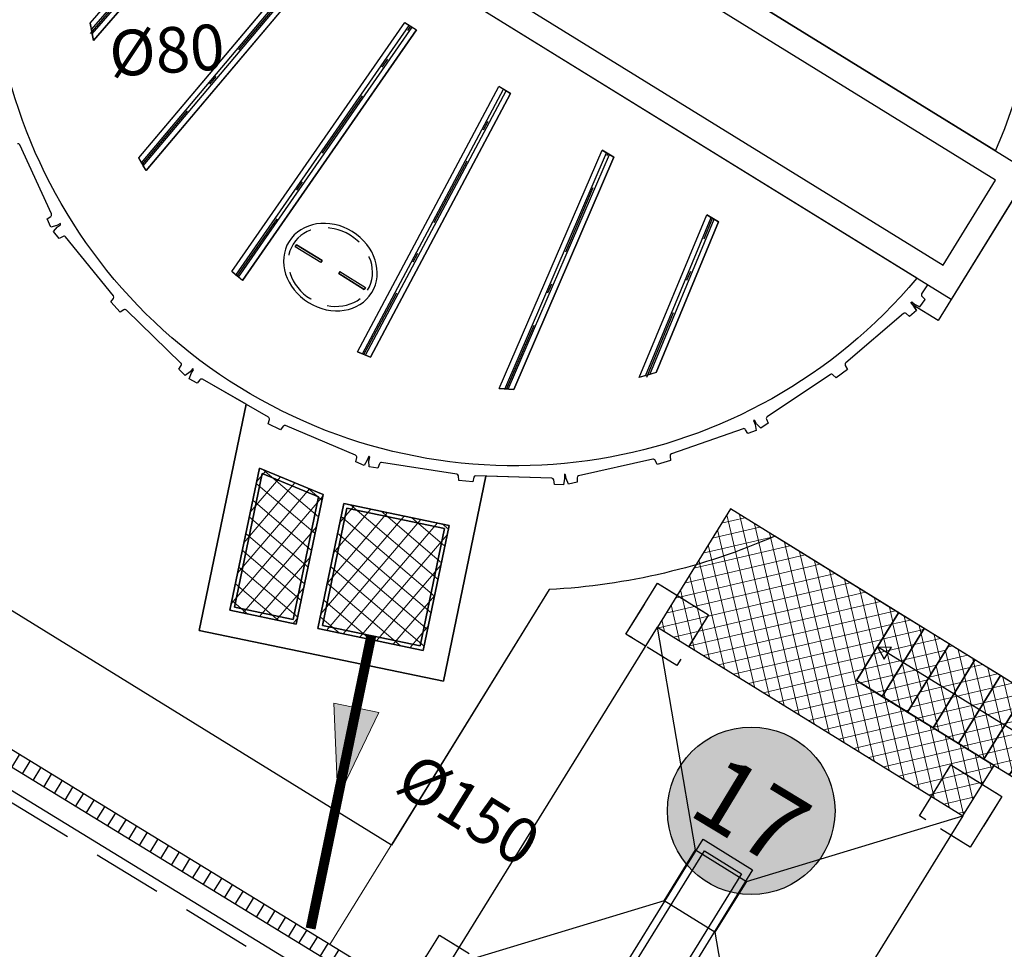
# Model space of a CAD drawing. Extents: x 363657 to 363780, y 4286019 to 4286136.
# Drawn here: x 363719 to 363729, y 4286066 to 4286075 of the extents above; entities that cross this region are included whole.
import ezdxf
from ezdxf import colors
from ezdxf.entities.mleader import LeaderData, LeaderLine
from ezdxf.enums import TextEntityAlignment as Align
from ezdxf.math import Vec2, Vec3

# ---------------------------------------------------------------- set-up
doc = ezdxf.new("R2010")
doc.units = 0
doc.header["$LTSCALE"] = 1.4
doc.header["$MEASUREMENT"] = 0
for name, pattern in [('CONTINUA', [0]), ('HIDDEN', [0.375, 0.25, -0.125]), ('RAYITAS', [0.375, 0.25, -0.125]), ('TRAZO_Y_PUNTO', [1, 0.5, -0.25, 0, -0.25]), ('TRAZOS', [0.75, 0.5, -0.25]), ('TRAZOS2', [0.375, 0.25, -0.125])]:
    doc.linetypes.add(name, pattern=pattern)
doc.layers.get('Defpoints').update_dxf_attribs({"color": 1})
for name, color, linetype in [('--NUMEROS 1-1000', 1, 'Continuous'), ('0 Leyenda elementos', 7, 'Continuous'), ('00 ELEMENTOS', 1, 'Continuous'), ('03--RED DE PLUVIALES', 7, 'Continuous'), ('_01-EXISTENTE-RED DE PROCESO-FANGOS', 242, 'HIDDEN'), ('_01-NUEVO-RED DE PROCESO-FANGOS', 242, 'Continuous'), ('_03-NUEVO-RED DE PLUVIALES 1', 210, 'Continuous'), ('ELEMENTOS', 7, 'Continuous')]:
    doc.layers.add(name, color=color, linetype=linetype)
doc.layers.get('_03-NUEVO-RED DE PLUVIALES 1').off()
doc.styles.add('ARIAL', font='arial.ttf')
doc.styles.add('rotulos', font='arial.ttf', dxfattribs={"height": 0.8})

# ---------------------------------------------------------------- blocks, each defined once
blk = doc.blocks.new('NUMERO E')
at = {"layer": '0 Leyenda elementos'}
h = blk.add_hatch(color=0, dxfattribs=at)
h.dxf.hatch_style = 1
edge = h.paths.add_edge_path()
edge.add_arc((0, 0), 0.0035, 0, 360)
at = {"layer": '0 Leyenda elementos', "color": 3}
blk.add_circle((0, 0), 0.0035, dxfattribs=at)
at = {"layer": '0 Leyenda elementos', "color": 1, "style": 'ARIAL'}
blk.add_attdef('Nº', text='', height=0.003, dxfattribs=at).set_placement((0, 0), align=Align.MIDDLE_CENTER)
blk = doc.blocks.new('_Dot')
at = {"color": 0, "linetype": 'ByBlock', "lineweight": -2}
blk.add_line((-0.5, 0), (-1, 0), dxfattribs=at)
at = {"color": 0, "linetype": 'ByBlock', "const_width": 0.5}
blk.add_lwpolyline([(-0.25, 0, 1), (0.25, 0, 1)], format="xyb", close=True, dxfattribs=at)
blk = doc.blocks.new('*U48')
at = {"linetype": 'ByBlock'}
h = blk.add_hatch(color=0, dxfattribs=at)
h.dxf.hatch_style = 1
h.paths.add_polyline_path([(2.842170943040401e-14, -1.13686837721616e-13), (1.841982996036023, 0.4625877636423639), (1.841982996057112, -0.4625877636424775)])
at = {"linetype": 'Continuous', "lineweight": 20}
blk.add_lwpolyline([(2.842170943040401e-14, -1.13686837721616e-13), (1.841982996036023, 0.4625877636423639), (1.841982996057112, -0.4625877636424775)], close=True, dxfattribs=at)
blk = doc.blocks.new('A$C797a1590')
at = {"layer": '00 ELEMENTOS', "linetype": 'Continuous', "transparency": 16777216}
blk.add_line((0.2500000009313226, 5.196152422693558), (0.2499999990686774, -5.196152422809973), dxfattribs=at)
at = {"layer": '00 ELEMENTOS', "color": 1, "transparency": 16777216}
for p, q in [((-1.929037857800722, 3.470651794224977), (-2.059451607987285, 3.352782822214067)), ((-1.929037857800722, 3.470651794224977), (-0.3152764244005084, 3.209033110179007)), ((-2.011286489665508, 3.397638318128884), (-0.315276425331831, 3.122685705311596)), ((-1.979699958115816, 3.42620110232383), (-0.3152764244005084, 3.156369213946164)), ((-2.059451607987285, 3.352782822214067), (-0.3152764244005084, 3.070021810010076)), ((-0.3152764244005084, 3.209033110179007), (-0.3152764244005084, 3.070021810010076)), ((-2.890986360609531, 2.21787144523114), (-2.824118244461715, 2.346761154010892)), ((-2.850051970221102, 2.298020795919001), (-0.3152764225378633, 1.922600730322301)), ((-2.824118244461715, 2.346761154010892), (-0.3152764234691858, 1.975182072259486)), ((-2.890986360609531, 2.21787144523114), (-0.3152764234691858, 1.836388676427305)), ((-2.866252281703055, 2.266789480112493), (-0.3152764225378633, 1.888970023021102)), ((-0.3152764234691858, 1.975182072259486), (-0.3152764234691858, 1.836388676427305)), ((-3.323309472762048, 0.8155539007857442), (-3.301843777298927, 0.9522427599877119)), ((-3.31045020930469, 0.9004839565604925), (-0.3152764225378633, 0.707358012907207)), ((-3.301843777298927, 0.9522427599877119), (-0.3152764225378633, 0.7595749823376536)), ((-3.323309472762048, 0.8155539007857442), (-0.3152764234691858, 0.6217433856800199)), ((-3.315650986507535, 0.8673631679266691), (-0.3152764234691858, 0.6739603569731116)), ((-0.3152764225378633, 0.7595749823376536), (-0.3152764234691858, 0.6217433856800199)), ((-2.756551479920745, 0.2426548516377807), (-2.756551479920745, 0.5440284563228488)), ((-2.732501151971519, 0.5440284563228488), (-2.756551479920745, 0.5440284563228488)), ((-2.732501151040196, 0.2426548497751355), (-2.732501151971519, 0.5440284563228488)), ((-2.732501151040196, 0.2426548497751355), (-2.756551479920745, 0.2426548516377807)), ((-2.732501151971519, 0.03206773567944765), (-2.756551479920745, 0.03206773661077023)), ((-2.756551479920745, 0.03206773661077023), (-2.756551479920745, -0.2693058708682656)), ((-2.732501151971519, 0.03206773567944765), (-2.732501152902842, -0.2693058708682656)), ((-2.732501152902842, -0.2693058708682656), (-2.756551479920745, -0.2693058708682656)), ((-3.323309474624693, -0.5408313171938062), (-0.2676315782591701, -0.3781610494479537)), ((-0.2676315782591701, -0.5159926451742649), (-0.2676315782591701, -0.3781610494479537)), ((-3.315650986507535, -0.5926405815407634), (-0.2676315782591701, -0.4303780198097229)), ((-3.310450208373368, -0.6257613701745868), (-0.2676315791904926, -0.4637756738811731)), ((-3.323309474624693, -0.5408313171938062), (-3.30184377823025, -0.6775201736018062)), ((-3.30184377823025, -0.6775201736018062), (-0.2676315782591701, -0.5159926451742649)), ((-2.890986359678209, -1.943148859776556), (-0.3152764234691858, -1.561666089110076)), ((-0.3152764225378633, -1.700459484942257), (-0.3152764234691858, -1.561666089110076)), ((-2.866252280771732, -1.992066893726587), (-0.3152764234691858, -1.614247434772551)), ((-2.850051971152425, -2.023298209533095), (-0.3152764234691858, -1.647878141142428)), ((-2.824118245393038, -2.072038567624986), (-0.3152764225378633, -1.700459484942257)), ((-2.890986359678209, -1.943148859776556), (-2.824118245393038, -2.072038567624986)), ((-2.059451607055962, -3.078060237690806), (-0.3152764234691858, -2.79529922362417)), ((-2.011286489665508, -3.122915734536946), (-0.3152764225378633, -2.847963119857013)), ((-0.3152764225378633, -2.934310520999134), (-0.3152764234691858, -2.79529922362417)), ((-1.979699956253171, -3.151478514075279), (-0.3152764234691858, -2.881646627560258)), ((-1.929037855938077, -3.195929205976427), (-0.3152764225378633, -2.934310520999134)), ((-1.929037855938077, -3.195929205976427), (-2.059451607055962, -3.078060237690806))]:
    blk.add_line(p, q, dxfattribs=at)
at = {"layer": '00 ELEMENTOS', "color": 1, "linetype": 'TRAZO_Y_PUNTO', "transparency": 16777216}
for p, q in [((-2.01576376054436, 3.415205916389823), (-0.3152764234691858, 3.139527460560203)), ((-2.858189534395933, 2.282410678453743), (-0.3152764225378633, 1.90578537620604)), ((-3.313080159947276, 0.8839251352474093), (-0.3152509676292539, 0.6906578280031681)), ((-3.313080160878599, -0.6092025516554713), (-0.2676061205565929, -0.4470754908397794)), ((-2.858189533464611, -2.007688092067838), (-0.3152764234691858, -1.631062788888812)), ((-2.015763761475682, -3.140483329072595), (-0.3152764225378633, -2.864804872311652))]:
    blk.add_line(p, q, dxfattribs=at)
at = {"layer": '00 ELEMENTOS', "linetype": 'Continuous', "transparency": 16777216}
blk.add_arc((1, -1.746229827404022e-10), 5.250000000026234, 98.21321069142661, 261.7867892675178, dxfattribs=at)
at = {"layer": '00 ELEMENTOS', "color": 1, "transparency": 16777216}
blk.add_ellipse((-2.744526316411793, 0.1373612927272916), major_axis=(-4.253974090212411e-09, 0.4874210534617304), ratio=0.8571428556415813, start_param=4.712388972903963, end_param=10.99557428008355, dxfattribs=at)
at = {"layer": '00 ELEMENTOS', "color": 1, "linetype": 'RAYITAS', "transparency": 16777216}
blk.add_ellipse((-2.744526316411793, 0.1373612927272916), major_axis=(-6.923663741294529e-12, 0.4386789482086896), ratio=0.857142855512684, start_param=4.712388980371162, end_param=10.99557428755075, dxfattribs=at)
blk = doc.blocks.new('Espesador Prefabricado')
at = {"layer": 'ELEMENTOS', "lineweight": 0, "true_color": 0x636466, "transparency": 16777216}
h = blk.add_hatch(dxfattribs=at)
h.set_pattern_fill('ANSI37', color=251, scale=1.2, angle=126.2750069051887)
h.set_pattern_definition([(171.2750069051887, (-115.1452004967723, -37.47818243596703), (-0.02275379978024547, -0.1482641716516857), []), (261.2750069051886, (-115.1452004967723, -37.47818243596703), (0.1482641716516856, -0.02275379978024549), [])])
h.paths.add_polyline_path([(0.5906029003672302, -5.832946465350688), (1.08886644965969, -7.201914317905903), (1.727857431396842, -6.969340619631112), (1.273790306411684, -5.721801443956792)])
h.paths.add_polyline_path([(1.934589807875454, -6.894096189178526), (2.949457839131355, -6.524714435450733), (2.511672056512907, -5.321907880716026), (1.496804025955498, -5.69128963444382)])
at = {"color": 3, "transparency": 16777216}
for p, q in [((-5.650000000139698, 0.7500000009313226), (5.600000000093132, 0.7500000009313226)), ((5.60000000015134, 0.7500000009313226), (5.600000000325963, -0.7499999990686774)), ((5.349999999627471, 0.5000000009313226), (-5.649999999674037, 0.5000000009313226)), ((5.350000000034925, -0.4999999990686774), (5.349999999685679, 0.5000000009313226)), ((-6.680116494593676, -0.4999999990686774), (5.350000000093132, -0.4999999990686774)), ((5.600000000325963, -0.7499999990686774), (-6.930116494826507, -0.7500000009313226)), ((5.318997758964542, -0.8568109199404716), (5.325339868315496, -0.7499999990686774)), ((5.377931839379016, -0.8876336337998509), (5.334414944576565, -0.877472479827702)), ((5.372700531093869, -0.9774814676493406), (5.377931839379016, -0.8876336337998509)), ((5.276771111472044, -0.9794003665447235), (5.311464550963137, -0.983681745827198)), ((5.311464550963137, -0.983681745827198), (5.372700531093869, -0.9774814676493406)), ((5.308146615570877, -1.000594922341406), (5.272453284880612, -0.9908106261864305)), ((5.305779323680326, -0.9999999990686774), (5.308297016425058, -1.00063391495496)), ((5.363016417308245, -1.028480287641287), (5.308146615570877, -1.000594922341406)), ((5.308297016425058, -1.00063391495496), (5.363162443507463, -1.028527884744108)), ((5.363162443507463, -1.028527884744108), (5.335597148630768, -1.114202586002648)), ((5.269509475445375, -1.121664830483496), (5.036764696938917, -1.847911228425801)), ((5.335597148630768, -1.114202586002648), (5.291347240563482, -1.107964402064681)), ((5.045654708752409, -1.871244567446411), (5.084889398422092, -1.89437111467123)), ((5.084889398422092, -1.89437111467123), (5.034304148051888, -2.024912803433836)), ((4.967420539818704, -2.026854145340621), (4.650182396173477, -2.720332228578627)), ((5.034304148051888, -2.024912803433836), (4.989696632139385, -2.015596517361701)), ((4.657090975204483, -2.745168549008667), (4.693994689499959, -2.770369444973767)), ((4.564336964627728, -2.819095137529075), (4.552204833365977, -2.82502739969641)), ((4.552204833365977, -2.82502739969641), (4.588368890574202, -2.850641395896673)), ((4.597308929078281, -2.835905726067722), (4.564336964627728, -2.819095137529075)), ((4.588368890574202, -2.850641395896673), (4.629452913301066, -2.896471426822245)), ((4.656647014897317, -2.852254433557391), (4.597308929078281, -2.835905726067722)), ((4.693994689499959, -2.770369444973767), (4.656647014897317, -2.852254433557391)), ((4.508479176321998, -2.949487687088549), (4.02910067490302, -3.542615173384547)), ((4.572799769230187, -2.966402973048389), (4.533791451249272, -2.944601130671799)), ((4.629452913301066, -2.896471426822245), (4.572799769230187, -2.966402973048389)), ((4.05719237588346, -3.603322375565767), (3.962865937035531, -3.706775375641882)), ((4.02896138979122, -3.567584306932986), (4.05719237588346, -3.603322375565767)), ((3.899797536665574, -3.684424475766718), (3.353468599030748, -4.216473895125091)), ((3.962865937035531, -3.706775375641882), (3.924636098556221, -3.681974104605615)), ((3.350938743678853, -4.2421287400648), (3.376246818341315, -4.278959034942091)), ((-2.52091571665369, -4.761391188018024), (-3.155744492541999, -4.33878453169018)), ((3.237742840545252, -4.27755661867559), (3.224286985117942, -4.27870565559715)), ((3.224286985117942, -4.27870565559715), (3.248756121378392, -4.315653962083161)), ((3.262415596283972, -4.305142872966826), (3.237742840545252, -4.27755661867559)), ((3.248756121378392, -4.315653962083161), (3.270510114729404, -4.373230452649295)), ((3.31184087973088, -4.341822976246476), (3.262415596283972, -4.305142872966826)), ((3.376246818341315, -4.278959034942091), (3.31184087973088, -4.341822976246476)), ((3.138553782133386, -4.378965889103711), (2.477284280816093, -4.758869309909642)), ((3.192420442821458, -4.417974202893674), (3.163922003936023, -4.383553157560527)), ((3.270510114729404, -4.373230452649295), (3.192420442821458, -4.417974202893674)), ((-2.531824088655412, -4.826998148113489), (-2.513714480912313, -4.786144611425698)), ((-2.456963565200567, -4.87695715110749), (-2.531824088655412, -4.826998148113489)), ((-2.415119792334735, -4.83181972336024), (-2.456963565200567, -4.87695715110749)), ((-2.392951857997105, -4.79344657342881), (-2.415119792334735, -4.83181972336024)), ((-2.399622100172564, -4.839361988939345), (-2.385925491107628, -4.804979591630399)), ((-2.385925491107628, -4.804979591630399), (-2.392951857997105, -4.79344657342881)), ((2.481549041112885, -4.825624982826412), (2.356220722431317, -4.888017390854657)), ((2.468134509865195, -4.782102017663419), (2.481549041112885, -4.825624982826412)), ((-2.41042603761889, -4.89995541702956), (-2.399622100172564, -4.839361988939345)), ((-2.325444348622113, -4.929588379338384), (-2.41042603761889, -4.89995541702956)), ((-2.303755999775603, -4.890516844578087), (-2.325444348622113, -4.929588379338384)), ((-1.559872198617086, -5.133244906552136), (-2.279663070570678, -4.8813461298123)), ((2.305485266260803, -4.844392864964902), (1.60385028575547, -5.143157397396863)), ((2.356220722431317, -4.888017390854657), (2.329531711991876, -4.851080683991313)), ((-1.55176789755933, -5.199664075858891), (-1.546607216121629, -5.154387249611318)), ((-1.417115658987314, -5.237988671287894), (-1.55176789755933, -5.199664075858891)), ((-1.397707885596901, -5.196787501685321), (-1.417115658987314, -5.237988671287894)), ((-0.6306710115168244, -5.350524851121008), (-1.375294348457828, -5.185782483778894)), ((1.344749307958409, -5.217040482908487), (0.5908969175070524, -5.332411776296794)), ((1.460911313304678, -5.154521004296839), (1.47038083570078, -5.197813545353711)), ((1.473873604787514, -5.15831037517637), (1.460911313304678, -5.154521004296839)), ((1.47038083570078, -5.197813545353711), (1.469866802450269, -5.259360472671688)), ((1.486914959968999, -5.192946618422866), (1.473873604787514, -5.15831037517637)), ((1.519752282649279, -5.245004267431796), (1.486914959968999, -5.192946618422866)), ((1.602518106345087, -5.209651497192681), (1.519752282649279, -5.245004267431796)), ((1.592223666375503, -5.16616593953222), (1.602518106345087, -5.209651497192681)), ((1.380887045757845, -5.272873533889651), (1.366747357649729, -5.230482041835785)), ((1.469866802450269, -5.259360472671688), (1.380887045757845, -5.272873533889651)), ((-0.6171427990775555, -5.415642076171935), (-0.6150140922982246, -5.371005344204605)), ((-0.5292901657521725, -5.435184718109667), (-0.6171427990775555, -5.415642076171935)), ((-0.5065775294788182, -5.377979607321322), (-0.5292901657521725, -5.435184718109667)), ((-0.4997685267589986, -5.334189728833735), (-0.5065775294788182, -5.377979607321322)), ((-0.4890504283830523, -5.342405731789768), (-0.4997685267589986, -5.334189728833735)), ((-0.4894017814658582, -5.379414147697389), (-0.4890504283830523, -5.342405731789768)), ((-0.4775872819591314, -5.439818670041859), (-0.4894017814658582, -5.379414147697389)), ((-0.3815300394780934, -5.392483800649643), (-0.3876395560801029, -5.436751657165587)), ((0.3998044361360371, -5.350099152885377), (-0.3623768959660083, -5.375228994525969)), ((0.4313548430800438, -5.409105573780835), (0.4198111596051604, -5.365021937526762)), ((0.5707587576471269, -5.396200195886195), (0.4313548430800438, -5.409105573780835)), ((0.5739723874721676, -5.35077035240829), (0.5707587576471269, -5.396200195886195)), ((-0.3876395560801029, -5.436751657165587), (-0.4775872819591314, -5.439818670041859))]:
    blk.add_line(p, q, dxfattribs=at)
blk.add_lwpolyline([(5.272453284880612, -0.9908106261864305), (5.276771111588459, -0.9794003665447235)], dxfattribs=at)
at = {"color": 1, "linetype": 'CONTINUA'}
for points in [[(-0.4303780198679306, -1.267631577327847), (-0.3781610495061614, -1.267631577327847), (-0.5408313177176751, -4.323309473693371), (-0.5926153640029952, -4.31517727766186), (-0.6091757463291287, -4.312576625496149), (-0.6257361246971413, -4.309975974261761), (-0.6775201741256751, -4.301843777298927), (-0.5159926452324726, -1.267631577327847), (-0.4637756738811731, -1.267631577327847), (-0.4470768461469561, -1.267631577327847)], [(-2.847963120031636, -1.315276422537863), (-2.795299223682377, -1.315276422537863), (-3.078060238040052, -3.05945160612464), (-3.122714444762096, -3.010044856928289), (-3.136994721891824, -2.994244731031358), (-3.151275000185706, -2.978444604203105), (-3.195929206267465, -2.929037855006754), (-2.934310521057341, -1.315276421606541), (-2.88164662750205, -1.315276421606541), (-2.864804872428067, -1.315276422537863)], [(-1.614247434772551, -1.315276422537863), (-1.561666089168284, -1.315276422537863), (-1.943148860242218, -3.890986358746886), (-1.9919782296638, -3.865653631277382), (-2.007593713700771, -3.857552302069962), (-2.023209197563119, -3.849450972862542), (-2.072038568090647, -3.824118244461715), (-1.700459485000465, -1.315276421606541), (-1.647878141142428, -1.315276421606541), (-1.631062788888812, -1.315276422537863)], [(0.673960356914904, -1.315276422537863), (0.6906594689935446, -1.315276422537863), (0.7073580128489994, -1.315276422537863), (0.759574982279446, -1.315276422537863), (0.952242759463843, -4.301843777298927), (0.9004534312407486, -4.30997680220753), (0.8838927290053107, -4.31257750466466), (0.867332685564179, -4.315178102813661), (0.8155539002618752, -4.323309472762048), (0.6217433856218122, -1.315276423469186), (0.673960356914904, -1.315276423469186)], [(1.88897002307931, -1.315276423469186), (1.905785376264248, -1.315276423469186), (1.922600730380509, -1.315276423469186), (1.975182072201278, -1.315276423469186), (2.346761153545231, -3.824118244461715), (2.29793178307591, -3.849450973793864), (2.282316298980732, -3.857552303001285), (2.266700814943761, -3.865653632208705), (2.217871444765478, -3.890986360609531), (1.836388676369097, -1.315276423469186)], [(3.122685705136973, -1.315276424400508), (3.139527460676618, -1.315276424400508), (3.156369213887956, -1.315276424400508), (3.209033110120799, -1.315276424400508), (3.470651793933939, -2.929037857800722), (3.425997587502934, -2.978444605134428), (3.411717308743391, -2.994244731962681), (3.397437028237619, -3.010044860653579), (3.352782821864821, -3.059451607987285), (3.070021809951868, -1.315276424400508)], [(0.03206773521378636, -3.732501151040196), (0.03206773614510894, -3.756551478989422), (-0.2693058713339269, -3.756551478989422), (-0.2693058713339269, -3.732501151971519)], [(0.2426548493094742, -3.732501150108874), (0.5440284558571875, -3.732501151040196), (0.5440284558571875, -3.756551478989422), (0.2426548511721194, -3.756551478989422)], [(1.934589807875454, -6.894096189178526), (1.496804025955498, -5.69128963444382), (2.511672056512907, -5.321907880716026), (2.949457839131355, -6.524714435450733)], [(1.958496707258746, -6.842827678658068), (1.548072536010295, -5.715196533128619), (2.487765157129616, -5.373176391236484), (2.898189328378066, -6.50080753583461)], [(0.5906029003672302, -5.832946465350688), (1.273790306411684, -5.721801443956792), (1.727857431396842, -6.969340619631112), (1.08886644965969, -7.201914317905903)], [(0.6447160318493843, -5.864668894559145), (1.247528448468074, -5.76659975759685), (1.676588921342045, -6.945433721877635), (1.112773348577321, -7.150645806454122)]]:
    blk.add_lwpolyline(points, close=True, dxfattribs=at)
at = {"color": 1, "transparency": 16777216}
blk.add_lwpolyline([(0.1412770743481815, -5.358623045496643), (0.9334716049488634, -7.535159635357559), (3.282703157514334, -6.68010928016156), (2.56465107598342, -4.707277393899858)], dxfattribs=at)
for points in [[(1.934589807875454, -6.894096189178526), (2.949457839131355, -6.524714435450733), (2.511672056512907, -5.321907880716026), (1.496804025955498, -5.69128963444382)], [(1.958496707258746, -6.842827678658068), (2.898189328378066, -6.50080753583461), (2.487765157129616, -5.373176391236484), (1.548072536010295, -5.715196533128619)], [(0.5906029003672302, -5.832946465350688), (1.08886644965969, -7.201914317905903), (1.727857431396842, -6.969340619631112), (1.273790306411684, -5.721801443956792)], [(0.6447160318493843, -5.864668894559145), (1.112773348577321, -7.150645806454122), (1.676588921342045, -6.945433721877635), (1.247528448468074, -5.76659975759685)]]:
    blk.add_lwpolyline(points, close=True, dxfattribs=at)
at = {"color": 3, "transparency": 16777216}
for centre, radius, start, end in [((5.338962596433703, -0.8579963706433773), 0.02000000000003939, 176.6019395454677, 256.8569747470374), ((5.288555323611945, -1.127768573351204), 0.02000000000000548, 81.9755394700553, 162.2305767601954), ((5.055810544872656, -1.854014971293509), 0.0200000000001224, 162.2305739649848, 239.483144657698), ((4.985607850598171, -2.035174104385078), 0.02000000000016139, 78.20333504390577, 155.4178220601579), ((4.668369707418606, -2.728652187623084), 0.02000000000002671, 155.4178249025966, 235.6715190804242), ((4.524033974157646, -2.962059413082898), 0.02000000000003939, 60.79906978501497, 141.0541045805258), ((4.044655472738668, -3.555186898447573), 0.02000000000012754, 141.0541045805258, 218.3066730686333), ((3.913751183543354, -3.698752620257437), 0.02000000000021345, 57.02686349207102, 134.2413542158277), ((3.367422245908529, -4.23080203961581), 0.01999999999999377, 134.2413543352905, 214.495049082063), ((3.148516768123955, -4.396307714283466), 0.01999999999997092, 39.62259794859695, 119.8776353970729), ((-2.531998596154153, -4.778039605356753), 0.01999999999997126, 336.0931837617629, 56.34822246912974), ((2.487247267737985, -4.77621113602072), 0.02000000000013972, 119.8776343849444, 197.1302033564744), ((-2.286269424017519, -4.90022352617234), 0.01999999999999806, 70.71194147044076, 150.9656372535716), ((2.313320732209831, -4.862794100306928), 0.02000000000014817, 35.85039409494964, 113.0648816891323), ((-1.566478552296758, -5.152122302912176), 0.02000000000020779, 353.4974530009843, 70.71194131304794), ((-1.379614725476131, -5.205310267396271), 0.02000000000018767, 77.52469357481404, 154.7772654475541), ((1.347774925874546, -5.236810299567878), 0.01999999999999766, 18.4461295513836, 98.70116413572615), ((1.611685751238838, -5.161558633670211), 0.02000000000002768, 113.0648818425551, 193.318579009747), ((-0.6349913876038045, -5.370052634738386), 0.01999999999995931, 357.2696551689015, 77.52469357481404), ((-0.361717835534364, -5.395218131132424), 0.01999999999999072, 91.88841189440582, 172.1421101048328), ((0.4004634968005121, -5.370088291354477), 0.02000000000017422, 14.67392331788424, 91.88841189440582), ((0.5939225358888507, -5.352181592024863), 0.02000000000015561, 98.70116446539309, 175.9537338362238)]:
    blk.add_arc(centre, radius, start, end, dxfattribs=at)
at = {"color": 1, "linetype": 'CONTINUA', "extrusion": (0, 0, -1)}
blk.add_ellipse((0.1373612922616303, -3.744526315480471), major_axis=(0.4874210534617304, -4.334530050493054e-09), ratio=0.8571428556415813, start_param=4.712388972903963, end_param=10.99557428008355, dxfattribs=at)
at = {"layer": '00 ELEMENTOS', "linetype": 'Continuous', "transparency": 16777216, "rotation": 270.0000000094691}
blk.add_blockref('A$C797a1590', (-2.328306436538696e-10, 1.000000000931323), dxfattribs=at)
at = {"layer": '00 ELEMENTOS', "linetype": 'Continuous', "transparency": 16777216, "xscale": -1, "rotation": 269.9999999905308}
blk.add_blockref('A$C797a1590', (0, -0.9999999990686774), dxfattribs=at)
blk = doc.blocks.new('Tolva Existente')
at = {"color": 1, "linetype": 'Continuous'}
for points in [[(-1.800000000279397, 1.999999998137355), (1.799999998882413, 1.999999999534339), (1.799999999580905, -2.000000001396984), (-1.800000000279397, -2.000000000931323)], [(-0.3000000012107193, 0.2999999984167516), (0.2999999988824129, 0.2999999984167516), (0.2999999993480742, -0.3000000007450581), (-0.3000000000465661, -0.3000000002793968)]]:
    blk.add_lwpolyline(points, close=True, dxfattribs=at)
for points in [[(-0.3000000012107193, 0.2999999984167516), (-1.800000000279397, 1.999999998137355)], [(0.2999999988824129, 0.2999999984167516), (1.799999998882413, 1.999999999534339)], [(-0.3000000005122274, -0.2999999988824129), (-1.799999999813735, -2.000000000465661)], [(0.3000000000465661, -0.3000000002793968), (1.799999999580905, -2.000000001396984)]]:
    blk.add_lwpolyline(points, dxfattribs=at)
at = {"layer": 'Defpoints', "color": 254, "linetype": 'TRAZOS2'}
for p, q in [((-2.030767211923376, 1.774998539127409), (-2.029998333659023, 2.374998045619577)), ((-2.029998333659023, 2.374998045619577), (-1.429998826002702, 2.374229167588055)), ((-1.429998826235533, 2.374229166656733), (-1.430767705198377, 1.774229660164565)), ((1.429229946807027, 1.770564673002809), (1.429998824838549, 2.370564179494977)), ((1.429998824838549, 2.370564179494977), (2.029998332960531, 2.369795301929116)), ((2.029998332960531, 2.369795301929116), (2.029229454696178, 1.769795793574303)), ((-1.430767705198377, 1.774229660164565), (-2.030767211923376, 1.774998539127409)), ((2.029229454696178, 1.769795793574303), (1.429229946807027, 1.770564673002809)), ((-2.036085286177695, -2.374998051207513), (-2.035316408611834, -1.77499854657799)), ((-2.035316408611834, -1.77499854657799), (-1.435316901421174, -1.77576742367819)), ((-1.435316901421174, -1.77576742367819), (-1.436085779452696, -2.375766931567341)), ((1.423911872785538, -2.379431915935129), (1.42468075058423, -1.779432411771268)), ((1.42468075058423, -1.779432411771268), (2.02468025800772, -1.780201290268451)), ((2.02468025800772, -1.780201290268451), (2.023911379277706, -2.38020079722628))]:
    blk.add_line(p, q, dxfattribs=at)
for points in [[(-2.036085286177695, -2.374998051207513), (-1.436085779219866, -2.37576693110168)], [(1.423911872785538, -2.379431915935129), (2.023911379510537, -2.380200796760619)]]:
    blk.add_lwpolyline(points, dxfattribs=at)
blk = doc.blocks.new('Tolva de Fangos')
at = {"layer": '00 ELEMENTOS', "lineweight": 0, "transparency": 16777216}
h = blk.add_hatch(dxfattribs=at)
h.set_pattern_fill('ANSI37', color=252, scale=0.9999999999999999, style=0)
h.set_pattern_definition([(45.00000000000001, (-363460.8528614549, -4286116.737492038), (-0.08838834764831843, 0.08838834764831843), []), (135, (-363460.8528614549, -4286116.737492038), (-0.08838834764831843, -0.0883883476483184), [])])
h.paths.add_polyline_path([(2.610098861390725, 1.121246689464897), (2.31009910767898, 1.120862251147628), (2.31112427986227, 0.3208629074506462), (2.611124034738168, 0.3212473457679152)], flags=17)
h.paths.add_polyline_path([(2.310099105117843, 1.120862250681967), (2.010099352803081, 1.120477811899036), (2.011124523822218, 0.3204784686677158), (2.31112427986227, 0.3208629074506462)], flags=17)
edge = h.paths.add_edge_path()
edge.add_line((2.010099352803081, 1.120477811899036), (0.02869406965238208, 1.117938709703083))
edge.add_line((0.02869406947866082, 1.11793871037662), (0.03047869172870554, -0.274703005281179))
edge.add_line((0.03047869238071144, -0.274703006260097), (3.630475735891262, -0.2700897332232148))
edge.add_line((3.630475735291839, -0.2700897329486907), (3.629716283909348, 0.3225526372964725))
edge.add_line((3.629716283874586, 0.3225526381283998), (2.011124524063277, 0.3204784687229606))
edge.add_line((2.011124523822218, 0.3204784686677158), (2.010099352406121, 1.120477812644862))
h = blk.add_hatch(dxfattribs=at)
h.set_pattern_fill('ANSI37', color=252, scale=0.9999999999999999, style=0)
h.set_pattern_definition([(45, (1948316.441212384, -3835018.426642594), (-0.08838834764831843, 0.08838834764831843), []), (135, (1948316.441212384, -3835018.426642594), (-0.08838834764831843, -0.0883883476483184), [])])
h.paths.add_polyline_path([(2.910098616732284, 1.121631128247827), (2.610098863951862, 1.121246689930558), (2.611124034738168, 0.3212473457679152), (2.911123791476712, 0.3216317840851843)])
h.paths.add_polyline_path([(3.210098370909691, 1.122015567030758), (2.910098616732284, 1.121631128247827), (2.911123791476712, 0.3216317840851843), (3.211123543092981, 0.3220162256620824)])
h.paths.add_polyline_path([(3.510098124854267, 1.122400007676333), (3.210098370909691, 1.122015567030758), (3.211123543092981, 0.3220162256620824), (3.511123297503218, 0.3224006649106741)])
h.paths.add_polyline_path([(3.810097878333181, 1.122784448321909), (3.510098124854267, 1.122400007676333), (3.511123297503218, 0.3224006649106741), (3.81112305005081, 0.322785104624927)])
h.paths.add_polyline_path([(4.110097632044926, 1.123168888036162), (3.810097878333181, 1.122784448321909), (3.81112305005081, 0.322785104624927), (4.111122803529724, 0.32316954433918)])
h.paths.add_polyline_path([(4.410097385058179, 1.123553326353431), (4.110097632044926, 1.123168888036162), (4.111122803529724, 0.32316954433918), (4.411122558871284, 0.3235539826564491)])
h.paths.add_polyline_path([(4.710097137605771, 1.123937767464668), (4.410097385058179, 1.123553326353431), (4.411122558871284, 0.3235539826564491), (4.711122312583029, 0.3239384233020246)])
h.paths.add_polyline_path([(5.010096892248839, 1.124322205316275), (4.710097137605771, 1.123937767464668), (4.711122312583029, 0.3239384233020246), (5.011122065130621, 0.3243228634819388)])
h.paths.add_polyline_path([(5.310096647124738, 1.12470664549619), (5.010096892248839, 1.124322205316275), (5.011122065130621, 0.3243228634819388), (5.311121818609536, 0.3247073031961918)])
h.paths.add_polyline_path([(5.610096400603652, 1.125091086141765), (5.310096647124738, 1.12470664549619), (5.311121818609536, 0.3247073031961918), (5.611121572321281, 0.3250917424447834)])
at = {"color": 1, "linetype": 'ByBlock', "lineweight": -2, "transparency": 16777216}
for points in [[(2.010099352803081, 1.120477811899036), (0.02869406947866082, 1.11793871037662), (0.03047869238071144, -0.274703006260097), (3.630475735291839, -0.2700897329486907), (3.630475735291839, -0.2700897329486907), (3.629716283874586, 0.3225526381283998), (2.011124523822218, 0.3204784686677158), (2.010099352803081, 1.120477811899036)], [(5.610096400603652, 1.125091086141765), (2.610098863951862, 1.121246689930558)]]:
    blk.add_lwpolyline(points, dxfattribs=at)
for points in [[(2.310099105117843, 1.120862250681967), (2.010099352803081, 1.120477811899036), (2.011124523822218, 0.3204784686677158), (2.31112427986227, 0.3208629074506462)], [(2.610098861390725, 1.121246689464897), (2.31009910767898, 1.120862251147628), (2.31112427986227, 0.3208629074506462), (2.611124034738168, 0.3212473457679152)], [(2.910098616732284, 1.121631128247827), (2.610098863951862, 1.121246689930558), (2.611124034738168, 0.3212473457679152), (2.911123791476712, 0.3216317840851843)], [(3.210098370909691, 1.122015567030758), (2.910098616732284, 1.121631128247827), (2.911123791476712, 0.3216317840851843), (3.211123543092981, 0.3220162256620824)], [(3.510098124854267, 1.122400007676333), (3.210098370909691, 1.122015567030758), (3.211123543092981, 0.3220162256620824), (3.511123297503218, 0.3224006649106741)], [(3.810097878333181, 1.122784448321909), (3.510098124854267, 1.122400007676333), (3.511123297503218, 0.3224006649106741), (3.81112305005081, 0.322785104624927)], [(4.110097632044926, 1.123168888036162), (3.810097878333181, 1.122784448321909), (3.81112305005081, 0.322785104624927), (4.111122803529724, 0.32316954433918)], [(4.410097385058179, 1.123553326353431), (4.110097632044926, 1.123168888036162), (4.111122803529724, 0.32316954433918), (4.411122558871284, 0.3235539826564491)], [(4.710097137605771, 1.123937767464668), (4.410097385058179, 1.123553326353431), (4.411122558871284, 0.3235539826564491), (4.711122312583029, 0.3239384233020246)], [(5.010096892248839, 1.124322205316275), (4.710097137605771, 1.123937767464668), (4.711122312583029, 0.3239384233020246), (5.011122065130621, 0.3243228634819388)], [(5.310096647124738, 1.12470664549619), (5.010096892248839, 1.124322205316275), (5.011122065130621, 0.3243228634819388), (5.311121818609536, 0.3247073031961918)], [(5.610096400603652, 1.125091086141765), (5.310096647124738, 1.12470664549619), (5.311121818609536, 0.3247073031961918), (5.611121572321281, 0.3250917424447834)]]:
    blk.add_lwpolyline(points, close=True, dxfattribs=at)
at = {"color": 1, "transparency": 16777216}
for points in [[(2.010611938778311, 0.7204781388863921), (2.131231903797016, 0.7913434444926679)], [(2.131413130322471, 0.649922204669565), (2.131231903797016, 0.7913434444926679)], [(5.61060898588039, 0.7250914154574275), (2.010611938778311, 0.7204781388863921)], [(2.010611938778311, 0.7204781388863921), (2.131413130322471, 0.649922204669565)]]:
    blk.add_lwpolyline(points, dxfattribs=at)
at = {"color": 1, "linetype": 'Continuous'}
for points in [[(0.03047869238071144, -0.274703006260097), (3.630475735291839, -0.2700897329486907), (3.635601592250168, -4.270086450036615), (0.03560454864054918, -4.274699720088392)], [(1.532655948074535, -1.972779413219541), (2.132655455963686, -1.972010534722358), (2.133424335159361, -2.572010040283203), (1.533424828434363, -2.572778918314725)]]:
    blk.add_lwpolyline(points, close=True, dxfattribs=at)
for points in [[(1.532655948074535, -1.972779413219541), (0.03047869238071144, -0.274703006260097)], [(2.132655455963686, -1.972010534722358), (3.630475735291839, -0.2700897329486907)], [(1.533424828201532, -2.572778916917741), (0.03560454957187176, -4.274699720088392)], [(2.133424336090684, -2.572010040748864), (3.635601592250168, -4.270086450036615)]]:
    blk.add_lwpolyline(points, dxfattribs=at)
at = {"layer": '00 ELEMENTOS', "linetype": 'Continuous'}
for points in [[(0.03076740191318095, -0.4999999990686774), (-0.1999999997206032, -0.4999999986030161), (-0.1999999992549419, 0.09999999916180968), (0.3999999994412065, 0.1000000005587935), (0.3999999994412065, -0.2742294762283564)], [(3.259999999776483, -0.2705644839443266), (3.259999999776483, 0.1000000010244548), (3.859999999636784, 0.1000000010244548), (3.860000000335276, -0.4999999990686774), (3.630770357558504, -0.4999999986030161)], [(0.4000000013038516, -4.274232760071754), (0.4000000017695129, -4.649999997578561), (-0.1999999971594661, -4.649999997578561), (-0.1999999987892807, -4.049999998882413), (0.03531660372391343, -4.049999999348074)], [(3.635319559136406, -4.04999999795109), (3.860000002663583, -4.049999997485429), (3.860000001965091, -4.6499999971129), (3.260000003268942, -4.649999995250255), (3.260000001871958, -4.27056776965037)]]:
    blk.add_lwpolyline(points, dxfattribs=at)
blk = doc.blocks.new('Edificio deshidratación y control')
at = {"true_color": 0x939598}
h = blk.add_hatch(dxfattribs=at)
h.set_pattern_fill('ANSI31', color=252, angle=135, style=0)
h.set_pattern_definition([(180, (-83.96675000013784, 38.97100000013597), (-2.081668171172169e-17, -0.1250000000000001), [])])
h.paths.add_polyline_path([(10.66999999945983, -12.5), (10.81999999983236, -12.64999999967404), (10.82000000029802, -9.56000000005588), (10.66999999992549, -9.559999999823049)])
h.paths.add_polyline_path([(-0.150000000372529, -14.41999999992549), (-4.656612873077393e-10, -14.26999999955297), (0, 0), (-0.150000000372529, 0.1499999996740371)])
h.paths.add_polyline_path([(5.799999999813735, -14.27000000025146), (5.949999999720603, -14.41999999992549), (5.949999999720603, -11.44999999995343), (5.799999999813735, -11.3000000002794)])
h.paths.add_polyline_path([(9.579999999143183, -10.35999999986961), (9.729999999050051, -10.43740345351398), (9.730000000912696, -9.559999999124557), (9.579999999608845, -9.40999999968335)])
h.paths.add_polyline_path([(15.83999999985099, -9.409999999916181), (15.98999999975786, -9.559999999823049), (15.98999999975786, 0.150000000372529), (15.84000000078231, 9.313225746154785e-10)])
at = {"color": 1}
blk.add_lwpolyline([(-0.150000000372529, 0.1499999996740371), (-0.150000000372529, -14.41999999992549), (5.949999999720603, -14.41999999992549), (5.949999999720603, -11.44999999995343), (8.305688374210149, -11.44999999995343), (9.729999999050051, -10.43740345351398), (9.730000000912696, -9.559999999124557), (15.98999999975786, -9.559999999823049), (15.98999999975786, 0.150000000372529)], close=True, dxfattribs=at)
at = {"color": 3}
for points in [[(0, 0), (-4.656612873077393e-10, -14.26999999955297), (5.799999999813735, -14.27000000025146), (5.799999999813735, -11.3000000002794), (8.257802198175341, -11.29999999981374), (9.579999999143183, -10.35999999986961), (9.579999999608845, -9.40999999968335), (15.83999999985099, -9.409999999916181), (15.84000000078231, 9.313225746154785e-10)], [(0.2000000001862645, -0.1999999997206032), (0.2000000001862645, -14.07000000006519), (5.600000000558794, -14.0699999993667), (5.599999999627471, -11.10000000009313), (8.19395396206528, -11.09999999962747), (9.37999999942258, -10.25679539470002), (9.37999999942258, -9.209999999962747), (15.64000000013039, -9.209999999962747), (15.63999999919906, -0.2000000001862645)]]:
    blk.add_lwpolyline(points, close=True, dxfattribs=at)
at = {"color": 252, "linetype": 'TRAZOS', "true_color": 0x939598}
blk.add_lwpolyline([(0.3000000002793968, -0.2999999998137355), (5.499999999534339, -0.3000000000465661), (5.5, -13.96999999973923), (0.2999999998137355, -13.96999999927357)], close=True, dxfattribs=at)
blk = doc.blocks.new('A$C3D2D7042')
at = {"color": 240}
for p, q in [((-0.3649092659509494, 0.1824546350995262), (-0.364909264818122, -0.1824546325506644)), ((-0.3040910544871131, 0.1824546345331125), (-0.3040910544871131, -0.1824546331170782)), ((-0.2432728441561042, 0.1824546328338713), (-0.2432728430232767, -0.1824546345331125)), ((-0.1824546326922679, 0.1824546350995262), (-0.1824546326922679, -0.1824546325506644)), ((-0.1216364217948452, 0.1824546359491468), (-0.1216364206620178, -0.1824546319842507)), ((-0.06081821146383635, 0.1824546350995262), (-0.06081821033100888, -0.1824546322674576)), ((0, 0.1824546336834919), (0, -0.1824546336834919)), ((0.06081821033100888, 0.1824546356659399), (0.06081821089742262, -0.1824546319842507)), ((0.1216364217948452, 0.1824546353827331), (0.1216364217948452, -0.1824546325506644)), ((0.1824546326922679, 0.1824546353827331), (0.1824546338250953, -0.1824546319842507)), ((0.2432728430232767, 0.1824546356659399), (0.2432728441561042, -0.1824546319842507)), ((0.3040910539206994, 0.1824546362323537), (0.3040910539206994, -0.1824546317010438)), ((0.364909264818122, 0.1824546353827331), (0.3649092659509494, -0.1824546319842507))]:
    blk.add_line(p, q, dxfattribs=at)
at = {"layer": '03--RED DE PLUVIALES', "color": 160}
for points in [[(-0.4865456888786221, 0.2432728471297763), (0.4865456883122084, 0.24327284769619), (0.4865456888786221, -0.243272841465639), (-0.4865456883122084, -0.2432728428816733)], [(-0.4257274779811995, 0.1824546359491468), (0.4257274779811995, 0.1824546367987674), (0.4257274779811995, -0.1824546302850095), (-0.425727476848372, -0.1824546319842507)]]:
    blk.add_lwpolyline(points, close=True, dxfattribs=at)

msp = doc.modelspace()

# ---------------------------------------------------------------- linework, layer by layer
at = {"layer": '_01-NUEVO-RED DE PROCESO-FANGOS', "const_width": 0.1}
msp.add_lwpolyline([(363722.7224037801, 4286068.796617851), (363722.1135640102, 4286065.859048419)], dxfattribs=at)

# ---------------------------------------------------------------- block references
at = {"layer": '--NUMEROS 1-1000', "color": 7, "true_color": 0xffffff, "xscale": 239.9999999615368, "yscale": 239.9999999615368, "zscale": 239.9999999615368, "rotation": 328.8396401682109}
msp.add_blockref('NUMERO E', (363726.5292699276, 4286067.039337165), dxfattribs=at).add_auto_attribs({'Nº': '17'})
at = {"color": 0, "transparency": 16777216, "rotation": 328.290679357796}
msp.add_blockref('Espesador Prefabricado', (363724.1633245596, 4286075.748865503), dxfattribs=at)
at = {"layer": '_01-NUEVO-RED DE PROCESO-FANGOS', "color": 242, "xscale": -0.4999999999999993, "yscale": 0.4999999999999998, "zscale": 0.4999999999999998, "rotation": 258.290679301721}
msp.add_blockref('*U48', (363722.3853782597, 4286067.170515359), dxfattribs=at)
at = {"layer": '_03-NUEVO-RED DE PLUVIALES 1', "ltscale": 2, "xscale": 1.5, "yscale": 1.2, "zscale": 1.2, "rotation": 238.2906793167924}
msp.add_blockref('A$C3D2D7042', (363725.9110445113, 4286065.979250165), dxfattribs=at)

# ---------------------------------------------------------------- next in the draw order: texts
at = {"layer": '_01-NUEVO-RED DE PROCESO-FANGOS', "color": 242, "insert": (363723.1814052307, 4286067.640155985), "char_height": 0.4571874667718656, "attachment_point": 1, "rotation": 328.29067935767046, "style": 'rotulos', "bg_fill": 3, "box_fill_scale": 1.5, "bg_fill_color": 256, "bg_fill_true_color": 13158600, "bg_fill_transparency": 0}
msp.add_mtext('%%C150', dxfattribs=at)

# ---------------------------------------------------------------- next in the draw order: leaders
at = {"layer": '_01-EXISTENTE-RED DE PROCESO-FANGOS', "linetype": 'CONTINUA'}
ml = msp.add_multileader_mtext('Standard', dxfattribs=at)
ml.set_content('{\\C256;CONEXIÓN TUBERIAS\\PEXISTENTES}', color=1, style='rotulos')
ml.set_leader_properties()
ml.set_arrow_properties(name='DOT')
ml.build(insert=Vec2(0, 0))
ml.multileader.update_dxf_attribs({"text_left_attachment_type": 5, "text_right_attachment_type": 5, "dogleg_length": 0.007144547613722978, "arrow_head_size": 0.5})
ctx = ml.context
ctx.base_point, ctx.char_height, ctx.arrow_head_size, ctx.landing_gap_size, ctx.plane_origin, ctx.plane_x_axis, ctx.plane_y_axis = Vec3(363713.3614026401, 4286065.619960232), 0.45, 0.5, 0.04500112502842768, Vec3(363701.9811267325, 4286067.876048652), Vec3(0.8507256165945177, -0.5256100505792084), Vec3(0.5256100505792084, 0.8507256165945177)
ctx.left_attachment, ctx.right_attachment = 5, 5
notes = []
notes.append((ctx, [(0, (1, 1, 0), (363713.3553245904, 4286065.623715478), (0.8507256165945175, -0.5256100505792083), 0.007144547613722979, [(0, [(363712.528332811, 4286068.892684663)], 0, [])])]))
ctx.mtext.insert, ctx.mtext.text_direction, ctx.mtext.rotation = Vec3(363714.1414525374, 4286066.796892264), Vec3(0.8507256165945177, -0.5256100505792084), 5.729753258400333
ctx.mtext.has_bg_fill, ctx.mtext.bg_color, ctx.mtext.bg_scale_factor, ctx.mtext.bg_transparency, ctx.mtext.use_window_bg_color = 1, -1027028792, 1.5, 0, 1
for ctx, leaders in notes:
    for number, flags, end, landing, length, lines in leaders:
        leader = LeaderData()
        leader.index, (leader.has_last_leader_line, leader.has_dogleg_vector, leader.attachment_direction) = number, flags
        leader.last_leader_point, leader.dogleg_vector, leader.dogleg_length = Vec3(end), Vec3(landing), length
        for number, points, colour, breaks in lines:
            line = LeaderLine()
            line.index, line.vertices, line.color, line.breaks = number, Vec3.list(points), colors.encode_raw_color(colour), breaks
            leader.lines.append(line)
        ctx.leaders.append(leader)

# ---------------------------------------------------------------- next in the draw order: linework, layer by layer
at = {"color": 3, "linetype": 'Continuous', "lineweight": 0, "transparency": 33554687}
msp.add_lwpolyline([(363731.0688744413, 4286067.13313056), (363726.7649775149, 4286069.792238781, -0.09000412911700323), (363724.5060097151, 4286069.257905105), (363722.3063064078, 4286065.69757754), (363726.8780745596, 4286062.896974566), (363726.7997197123, 4286062.769066326), (363728.0532204636, 4286062.001188819), (363719.6901463912, 4286048.34911601, -0.4142135624414532), (363718.3150591403, 4286048.018760061), (363706.217252408, 4286055.429711881, -0.4153296952173453), (363705.3963354653, 4286058.875513443), (363709.9104823545, 4286066.181881331, -0.414213562247415), (363711.9749858544, 4286066.66955468), (363712.0675896325, 4286066.612340608), (363713.613997335, 4286069.136731802), (363713.5307916039, 4286069.1877025, -0.4142135625792779), (363713.0431182531, 4286071.252206001), (363713.4480038881, 4286071.907533238), (363718.1231726814, 4286079.480696862, -0.8923492566805671), (363730.8890840265, 4286073.474187595), (363733.8546077145, 4286071.641976333), (363731.0688744407, 4286067.13313056)], format="xyb", dxfattribs=at)
at = {"color": 1, "linetype": 'Continuous'}
msp.add_lwpolyline([(363731.0688744409, 4286067.13313056), (363726.7649775149, 4286069.792238781, -0.0900041293252073), (363724.5060097149, 4286069.257905105), (363722.9231905412, 4286066.69603473), (363713.7335859962, 4286072.370139002)], format="xyb", dxfattribs=at)
at = {"layer": 'Defpoints', "color": 251, "ltscale": 2, "true_color": 0x636466}
msp.add_lwpolyline([(363729.4529980635, 4286073.656174837), (363728.4017779625, 4286071.954723603), (363728.151476896, 4286072.109368948), (363728.1532855696, 4286072.107506336), (363728.1852996428, 4286072.054938401), (363728.116817656, 4286071.996541333), (363728.0824519781, 4286072.025106513, 0.3652309722915059), (363728.0566729492, 4286072.024929357), (363727.4769485982, 4286071.529425938, 0.3504525463467369), (363727.4722473211, 4286071.504902988), (363727.493469731, 4286071.464606495), (363727.3818215388, 4286071.380139451), (363727.3487695159, 4286071.411511214, 0.3502659941700851), (363727.3239015514, 4286071.413642599), (363726.6895198853, 4286070.990426585, 0.3652243393470133), (363726.6823429714, 4286070.965666474), (363726.7004920618, 4286070.924830462), (363726.6256798655, 4286070.874799118), (363726.5837924806, 4286070.919896076), (363726.5645782004, 4286070.951527671), (363726.5511390292, 4286070.952857714), (363726.568441745, 4286070.912059039), (363726.5793042509, 4286070.851476083), (363726.4943512459, 4286070.821760986), (363726.4726251387, 4286070.860811537, 0.365230972559533), (363726.4485229142, 4286070.869958803), (363725.7289495752, 4286070.617336215, 0.350452546028267), (363725.715707054, 4286070.596167543), (363725.7209395892, 4286070.550925763), (363725.586317735, 4286070.512494571), (363725.5668304297, 4286070.553687636, 0.3502659940043654), (363725.5444116886, 4286070.564658439), (363724.7999851441, 4286070.399186349, 0.3652243392699481), (363724.7843484869, 4286070.378690832), (363724.7865203409, 4286070.334056178), (363724.69868664, 4286070.314428622), (363724.6759187164, 4286070.371611752), (363724.6694285834, 4286070.408048333), (363724.6573773974, 4286070.414143351), (363724.6587735171, 4286070.369849256), (363724.6470174144, 4286070.309433343), (363724.5570667653, 4286070.312413405), (363724.5509144602, 4286070.356675335, 0.3652309723391978), (363724.5317441784, 4286070.373911634), (363723.8706967005, 4286070.395051837), (363723.4448716508, 4286068.340503644), (363720.9968971291, 4286068.847870118), (363721.4669664557, 4286071.115890958), (363721.0297668679, 4286071.366489441, 0.3652243395594396), (363721.0044034984, 4286071.36187742), (363720.9759383458, 4286071.327428844), (363720.8978054586, 4286071.372097086), (363720.9195037851, 4286071.42969458), (363720.9392546855, 4286071.460993913), (363720.9344549382, 4286071.473617017), (363720.9056459451, 4286071.439942726), (363720.8562561422, 4286071.403214863), (363720.7917894658, 4286071.466016516), (363720.8170619266, 4286071.502871258, 0.3652309723353137), (363720.8145069371, 4286071.528523972), (363720.2676270329, 4286072.060056034, 0.3504525461937309), (363720.2427749155, 4286072.062474564), (363720.2046084764, 4286072.037624594), (363720.11020016, 4286072.141002879), (363720.138388439, 4286072.176808528, 0.3502659941318307), (363720.1382162069, 4286072.20176707), (363719.6582722022, 4286072.794393129, 0.3652243394770078), (363719.6329555102, 4286072.799254852), (363719.5939682849, 4286072.777415311), (363719.537247568, 4286072.847292061), (363719.5782872693, 4286072.893161785), (363719.6080110591, 4286072.915212695), (363719.6080954191, 4286072.928717258), (363719.5690672762, 4286072.907723926), (363719.5097450211, 4286072.891317868), (363719.4723182099, 4286072.973166714), (363719.5091975465, 4286072.998403273, 0.3652309723400973), (363719.5160819188, 4286073.023246686), (363719.198143123, 4286073.716441378, 0.3504525461642571), (363719.1758428874, 4286073.727674211)], format="xyb", dxfattribs=at)
msp.add_lwpolyline([(363714.4539208539, 4286070.507842106), (363711.2674903815, 4286065.306240347), (363711.6085790214, 4286065.097294088, 0.4431851446147742), (363711.7311209158, 4286064.435868744), (363712.5156247873, 4286063.955292345), (363710.2328868912, 4286060.228898956), (363712.1856193545, 4286059.032681613), (363709.0305308211, 4286053.882243152), (363717.8647265925, 4286048.470535004), (363718.3191847096, 4286049.212402795), (363718.4470929494, 4286049.13404795), (363720.0664264689, 4286051.777484909), (363720.7059676688, 4286051.38571067), (363722.2730646217, 4286053.94387547), (363721.6335234229, 4286054.335649708), (363724.9035323983, 4286059.67368692), (363726.1570331499, 4286058.905809413), (363728.0532204641, 4286062.00118882), (363726.7997197129, 4286062.769066326), (363726.8780745599, 4286062.896974566)], format="xyb", close=True, dxfattribs=at)

# ---------------------------------------------------------------- next in the draw order: block references
at = {"rotation": 238.5089311034114}
msp.add_blockref('Edificio deshidratación y control', (363726.671811472, 4286062.847421174), dxfattribs=at)
at = {"linetype": 'Continuous', "rotation": 328.2906793577961}
msp.add_blockref('Tolva Existente', (363726.0687275276, 4286066.23446785), dxfattribs=at)
at = {"layer": '00 ELEMENTOS', "linetype": 'Continuous', "rotation": 328.2172568441682}
msp.add_blockref('Tolva de Fangos', (363725.70741908, 4286069.131581958), dxfattribs=at)

# ---------------------------------------------------------------- next in the draw order: texts
at = {"layer": '_01-NUEVO-RED DE PROCESO-FANGOS', "color": 242, "insert": (363720.0812430278, 4286074.855297044), "char_height": 0.4571874667718656, "attachment_point": 1, "rotation": 3.828357137874097, "style": 'rotulos', "bg_fill": 3, "box_fill_scale": 1.5, "bg_fill_color": 256, "bg_fill_true_color": 13158600, "bg_fill_transparency": 0}
msp.add_mtext('%%C80', dxfattribs=at)

doc.saveas('drawing.dxf')
